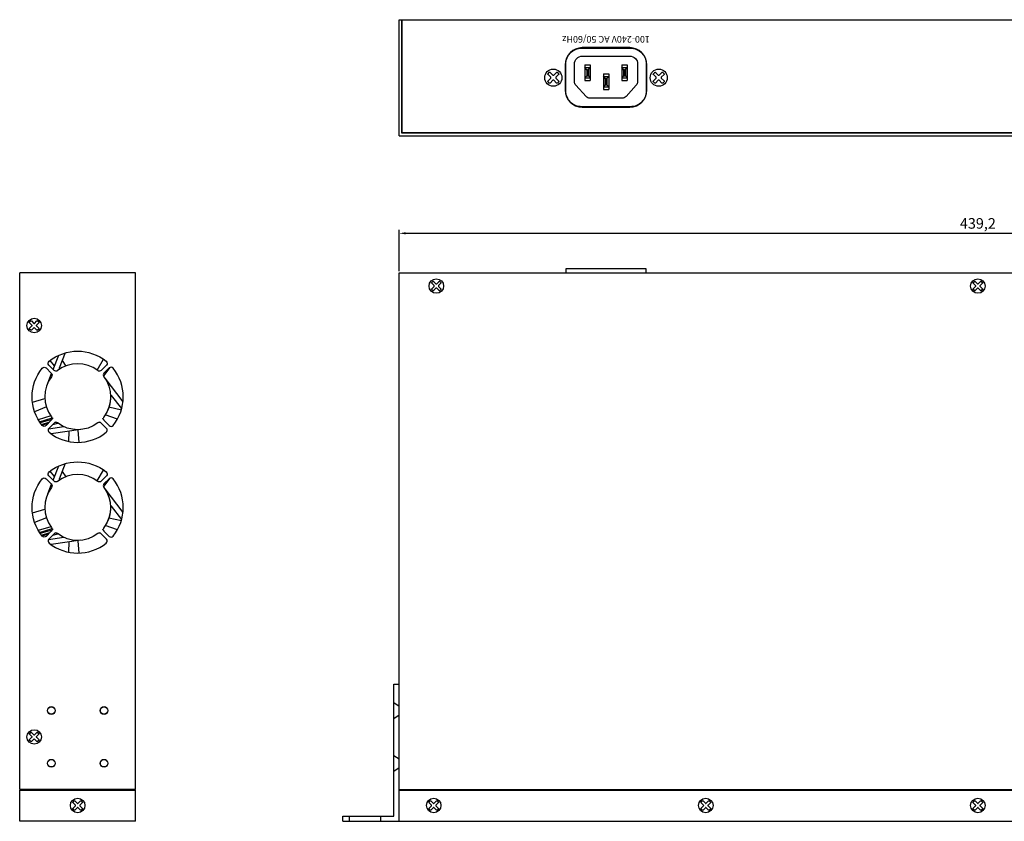
# Model space of a CAD drawing. Units: millimetres. Extents: x 2486 to 3213, y -2560 to -2092.
# Drawn here: x 2486 to 2860, y -2396 to -2092 of the extents above; entities that cross this region are included whole.
import ezdxf

# ---------------------------------------------------------------- set-up
doc = ezdxf.new("R2010")
doc.units = ezdxf.units.MM
doc.layers.add('치수', color=1, linetype='Continuous')
doc.styles.add('ARIAL', font='arial.ttf')
doc.styles.add('치수선', font='BareunDotumPro1.ttf')
doc.dimstyles.new('치수선', dxfattribs={"dimtxt": 4, "dimasz": 2.5, "dimexe": 1.25, "dimexo": 0.625, "dimtad": 1, "dimdec": 1, "dimtxsty": '치수선', "dimcen": 2.5, "dimadec": 0, "dimazin": 0, "dimtfac": 1, "dimtmove": 0, "dimatfit": 3, "dimfxl": 0, "dimarcsym": 0})

# ---------------------------------------------------------------- blocks, each defined once
blk = doc.blocks.new('*D7')
at = {"layer": 'Defpoints', "color": 0}
for p in [(3069.43, -2172.98), (2630.23, -2187.98), (3069.43, -2187.98)]:
    blk.add_point(p, dxfattribs=at)
at = {"layer": '치수', "color": 0, "lineweight": -2}
for p, q in [((2630.23, -2187.35), (2630.23, -2171.73)), ((2632.73, -2172.98), (3066.93, -2172.98)), ((3069.43, -2187.35), (3069.43, -2171.73))]:
    blk.add_line(p, q, dxfattribs=at)
at = {"layer": '치수', "color": 0}
for points in [[(2632.73, -2172.56), (2632.73, -2173.4), (2630.23, -2172.98)], [(3066.93, -2173.4), (3066.93, -2172.56), (3069.43, -2172.98)]]:
    blk.add_solid(points, dxfattribs=at)
at = {"layer": '치수', "color": 0, "insert": (2849.83, -2169.75), "char_height": 4, "attachment_point": 5, "style": '치수선'}
blk.add_mtext('439,2', dxfattribs=at)

msp = doc.modelspace()

# ---------------------------------------------------------------- linework, layer by layer
for p, q in [((2631.23, -2134.98), (2631.23, -2091.98)), ((2717.73, -2102.58), (2699.73, -2102.58)), ((2693.23, -2109.08), (2693.23, -2118.68)), ((2700.73, -2109.08), (2702.73, -2109.08)), ((2700.73, -2109.08), (2700.73, -2115.08)), ((2701.38, -2110.93), (2700.73, -2110.08)), ((2700.73, -2110.08), (2702.73, -2110.08)), ((2701.73, -2110.93), (2701.38, -2110.93)), ((2701.38, -2110.93), (2702.08, -2110.93)), ((2701.38, -2110.93), (2701.38, -2113.23)), ((2702.08, -2110.93), (2702.73, -2110.08)), ((2702.08, -2110.93), (2702.08, -2113.23)), ((2702.73, -2109.08), (2702.73, -2115.08)), ((2714.73, -2109.08), (2716.73, -2109.08)), ((2714.73, -2109.08), (2714.73, -2115.08)), ((2715.38, -2110.93), (2714.73, -2110.08)), ((2714.73, -2110.08), (2716.73, -2110.08)), ((2715.73, -2110.93), (2715.38, -2110.93)), ((2715.38, -2110.93), (2716.08, -2110.93)), ((2715.38, -2110.93), (2715.38, -2113.23)), ((2716.08, -2110.93), (2716.73, -2110.08)), ((2716.08, -2110.93), (2716.08, -2113.23)), ((2716.73, -2109.08), (2716.73, -2115.08)), ((2724.23, -2118.68), (2724.23, -2109.08)), ((2701.38, -2113.23), (2700.73, -2114.08)), ((2700.73, -2114.08), (2702.73, -2114.08)), ((2701.73, -2113.23), (2701.38, -2113.23)), ((2701.38, -2113.23), (2702.08, -2113.23)), ((2702.08, -2113.23), (2702.73, -2114.08)), ((2707.73, -2112.48), (2709.73, -2112.48)), ((2707.73, -2112.48), (2707.73, -2118.48)), ((2708.38, -2114.33), (2707.73, -2113.48)), ((2707.73, -2113.48), (2709.73, -2113.48)), ((2708.73, -2114.33), (2708.38, -2114.33)), ((2708.38, -2114.33), (2709.08, -2114.33)), ((2708.38, -2114.33), (2708.38, -2116.63)), ((2709.08, -2114.33), (2709.73, -2113.48)), ((2709.08, -2114.33), (2709.08, -2116.63)), ((2709.73, -2112.48), (2709.73, -2118.48)), ((2715.38, -2113.23), (2714.73, -2114.08)), ((2714.73, -2114.08), (2716.73, -2114.08)), ((2715.73, -2113.23), (2715.38, -2113.23)), ((2715.38, -2113.23), (2716.08, -2113.23)), ((2716.08, -2113.23), (2716.73, -2114.08)), ((2700.73, -2115.08), (2702.73, -2115.08)), ((2708.38, -2116.63), (2707.73, -2117.48)), ((2707.73, -2117.48), (2709.73, -2117.48)), ((2707.73, -2118.48), (2709.73, -2118.48)), ((2708.73, -2116.63), (2708.38, -2116.63)), ((2708.38, -2116.63), (2709.08, -2116.63)), ((2709.08, -2116.63), (2709.73, -2117.48)), ((2714.73, -2115.08), (2716.73, -2115.08)), ((2699.73, -2125.18), (2717.73, -2125.18)), ((3068.43, -2134.98), (2631.23, -2134.98)), ((2723.98, -2186.48), (2693.48, -2186.48)), ((2693.48, -2186.48), (2693.48, -2187.98)), ((2723.98, -2187.98), (2723.98, -2186.48)), ((2498.93, -2224.62), (2501.1, -2219.21)), ((2496.85, -2229.8), (2498.32, -2226.14)), ((2498.93, -2266.62), (2501.1, -2261.21)), ((2496.85, -2271.8), (2498.32, -2268.14)), ((2489.23, -2384.18), (2489.23, -2383.98)), ((2527.23, -2383.98), (2527.23, -2384.18)), ((2630.23, -2383.98), (2634.43, -2383.98)), ((2634.43, -2384.18), (2634.43, -2383.98)), ((2634.43, -2383.98), (3065.23, -2383.98))]:
    msp.add_line(p, q)
at = {"color": 5, "linetype": 'Continuous'}
for p, q in [((2628.23, -2393.98), (2628.23, -2343.98)), ((2630.23, -2395.98), (2630.23, -2343.98)), ((2628.23, -2350.98), (2630.23, -2352.33)), ((2628.23, -2356.98), (2630.23, -2355.63)), ((2628.23, -2370.98), (2630.23, -2372.33)), ((2628.23, -2376.98), (2630.23, -2375.63)), ((2608.83, -2393.98), (2628.23, -2393.98)), ((2608.83, -2395.98), (2608.83, -2393.98)), ((2608.83, -2395.98), (2630.23, -2395.98))]:
    msp.add_line(p, q, dxfattribs=at)
at = {"linetype": 'Continuous'}
for p, q in [((2486.23, -2395.98), (2486.23, -2384.18)), ((2486.23, -2384.18), (2530.23, -2384.18)), ((2530.23, -2395.98), (2530.23, -2384.18)), ((2630.23, -2384.18), (3069.43, -2384.18)), ((2630.23, -2395.98), (2630.23, -2384.18)), ((2530.23, -2395.98), (2486.23, -2395.98)), ((2630.23, -2395.98), (3069.43, -2395.98))]:
    msp.add_line(p, q, dxfattribs=at)
for points in [[(2630.23, -2135.98), (2630.23, -2091.98)], [(2630.23, -2091.98), (2631.23, -2091.98)], [(2631.43, -2134.78), (2631.43, -2091.98)], [(2631.43, -2091.98), (3068.23, -2091.98)], [(2701.73, -2113.23), (2701.73, -2110.93)], [(2715.73, -2113.23), (2715.73, -2110.93)], [(2708.73, -2116.63), (2708.73, -2114.33)], [(2630.23, -2135.98), (3069.43, -2135.98)], [(2631.43, -2134.78), (3068.23, -2134.78)], [(2530.23, -2187.98), (2486.23, -2187.98)], [(2486.23, -2383.98), (2486.23, -2187.98)], [(2530.23, -2383.98), (2530.23, -2187.98)], [(2630.23, -2187.98), (3069.43, -2187.98)], [(2630.23, -2383.98), (2630.23, -2187.98)], [(2501.02, -2219.25), (2501.06, -2219.31)], [(2499.49, -2223.24), (2497.73, -2221.22)], [(2502.37, -2221.26), (2503.74, -2223.31)], [(2515.58, -2224.87), (2518.07, -2220.75)], [(2520.49, -2223.85), (2517.98, -2227.05)], [(2518.5, -2227.86), (2525.42, -2236.93)], [(2491.04, -2236.97), (2495.75, -2235.64)], [(2496.34, -2238.83), (2491.91, -2240.71)], [(2523.3, -2243.46), (2518.72, -2241.78)], [(2520.11, -2238.85), (2524.8, -2239.93)], [(2498.05, -2242.24), (2493.3, -2243.71)], [(2493.73, -2244.42), (2498.49, -2242.94)], [(2498.45, -2243.6), (2494.02, -2244.85)], [(2494.46, -2245.45), (2497.67, -2244.47)], [(2497.02, -2245.12), (2494.71, -2245.78)], [(2498.82, -2245.45), (2500.66, -2244.93)], [(2498.88, -2243.27), (2498.86, -2243.28)], [(2499.94, -2244.33), (2499.92, -2244.35)], [(2516.52, -2244.33), (2516.54, -2244.35)], [(2517.58, -2243.27), (2517.6, -2243.28)], [(2503, -2246.33), (2497.12, -2247.21)], [(2509.41, -2247.42), (2498.11, -2249.01)], [(2504.82, -2251.94), (2504.97, -2248.05)], [(2508.23, -2247.59), (2508.64, -2252.27)], [(2499.49, -2265.24), (2497.73, -2263.22)], [(2501.02, -2261.25), (2501.06, -2261.31)], [(2502.37, -2263.26), (2503.74, -2265.31)], [(2515.58, -2266.87), (2518.07, -2262.75)], [(2520.49, -2265.85), (2517.98, -2269.05)], [(2518.5, -2269.86), (2525.42, -2278.93)], [(2491.04, -2278.97), (2495.75, -2277.64)], [(2496.34, -2280.83), (2491.91, -2282.71)], [(2520.11, -2280.85), (2524.8, -2281.93)], [(2498.05, -2284.24), (2493.3, -2285.71)], [(2493.73, -2286.42), (2498.49, -2284.94)], [(2498.45, -2285.6), (2494.02, -2286.85)], [(2494.46, -2287.45), (2497.67, -2286.47)], [(2498.88, -2285.27), (2498.86, -2285.28)], [(2498.88, -2285.27), (2498.86, -2285.28)], [(2499.94, -2286.33), (2499.92, -2286.35)], [(2499.94, -2286.33), (2499.92, -2286.35)], [(2516.52, -2286.33), (2516.54, -2286.35)], [(2516.52, -2286.33), (2516.54, -2286.35)], [(2517.58, -2285.27), (2517.6, -2285.28)], [(2517.58, -2285.27), (2517.6, -2285.28)], [(2523.3, -2285.46), (2518.72, -2283.78)], [(2497.02, -2287.12), (2494.71, -2287.78)], [(2503, -2288.33), (2497.12, -2289.21)], [(2509.41, -2289.42), (2498.11, -2291.01)], [(2498.82, -2287.45), (2500.66, -2286.93)], [(2504.82, -2293.94), (2504.97, -2290.05)], [(2508.23, -2289.59), (2508.64, -2294.27)], [(2489.23, -2383.98), (2486.23, -2383.98)], [(2487.43, -2384.18), (2487.43, -2383.98)], [(2488.43, -2384.18), (2488.43, -2383.98)], [(2527.23, -2383.98), (2489.23, -2383.98)], [(2530.23, -2383.98), (2527.23, -2383.98)], [(2528.03, -2384.18), (2528.03, -2383.98)], [(2529.03, -2384.18), (2529.03, -2383.98)], [(2631.43, -2384.18), (2631.43, -2383.98)], [(2632.43, -2384.18), (2632.43, -2383.98)]]:
    msp.add_lwpolyline(points)
for points in [[(2699.48, -2102.78), (2717.98, -2102.78, -0.414214), (2723.98, -2108.78), (2723.98, -2118.98, -0.414214), (2717.98, -2124.98), (2699.48, -2124.98, -0.414214), (2693.48, -2118.98), (2693.48, -2108.78, -0.414214)], [(2714.84, -2121.78), (2702.61, -2121.78, -0.211309), (2701.13, -2121.12), (2697.25, -2116.85, -0.186575), (2696.73, -2115.5), (2696.73, -2108.78, -0.414214), (2699.73, -2105.78), (2717.73, -2105.78, -0.414214), (2720.73, -2108.78), (2720.73, -2115.5, -0.186575), (2720.21, -2116.85), (2716.32, -2121.12, -0.211309)], [(2690.74, -2115.49), (2690.25, -2115.99, -0.414214), (2689.92, -2115.99), (2688.89, -2114.96, 0.414214), (2688.56, -2114.96), (2687.54, -2115.99, -0.414214), (2687.21, -2115.99), (2686.72, -2115.49, -0.414214), (2686.72, -2115.17), (2687.74, -2114.14, 0.414214), (2687.74, -2113.81), (2686.72, -2112.79, -0.414214), (2686.72, -2112.46), (2687.21, -2111.97, -0.414214), (2687.54, -2111.97), (2688.56, -2112.99, 0.414214), (2688.89, -2112.99), (2689.92, -2111.97, -0.414214), (2690.25, -2111.97), (2690.74, -2112.46, -0.414214), (2690.74, -2112.79), (2689.71, -2113.81, 0.414214), (2689.71, -2114.14), (2690.74, -2115.17, -0.414214)], [(2730.74, -2115.49), (2730.25, -2115.99, -0.414214), (2729.92, -2115.99), (2728.89, -2114.96, 0.414214), (2728.56, -2114.96), (2727.54, -2115.99, -0.414214), (2727.21, -2115.99), (2726.72, -2115.49, -0.414214), (2726.72, -2115.17), (2727.74, -2114.14, 0.414214), (2727.74, -2113.81), (2726.72, -2112.79, -0.414214), (2726.72, -2112.46), (2727.21, -2111.97, -0.414214), (2727.54, -2111.97), (2728.56, -2112.99, 0.414214), (2728.89, -2112.99), (2729.92, -2111.97, -0.414214), (2730.25, -2111.97), (2730.74, -2112.46, -0.414214), (2730.74, -2112.79), (2729.71, -2113.81, 0.414214), (2729.71, -2114.14), (2730.74, -2115.17, -0.414214)], [(2646.06, -2194.28), (2645.64, -2194.71, -0.414214), (2645.35, -2194.71), (2644.47, -2193.82, 0.414214), (2644.19, -2193.82), (2643.3, -2194.71, -0.414214), (2643.02, -2194.71), (2642.6, -2194.28, -0.414214), (2642.6, -2194), (2643.48, -2193.12, 0.414214), (2643.48, -2192.84), (2642.6, -2191.95, -0.414214), (2642.6, -2191.67), (2643.02, -2191.24, -0.414214), (2643.3, -2191.24), (2644.19, -2192.13, 0.414214), (2644.47, -2192.13), (2645.35, -2191.24, -0.414214), (2645.64, -2191.24), (2646.06, -2191.67, -0.414214), (2646.06, -2191.95), (2645.18, -2192.84, 0.414214), (2645.18, -2193.12), (2646.06, -2194, -0.414214)], [(2851.56, -2194.28), (2851.14, -2194.71, -0.414214), (2850.85, -2194.71), (2849.97, -2193.82, 0.414214), (2849.69, -2193.82), (2848.8, -2194.71, -0.414214), (2848.52, -2194.71), (2848.1, -2194.28, -0.414214), (2848.1, -2194), (2848.98, -2193.12, 0.414214), (2848.98, -2192.84), (2848.1, -2191.95, -0.414214), (2848.1, -2191.67), (2848.52, -2191.24, -0.414214), (2848.8, -2191.24), (2849.69, -2192.13, 0.414214), (2849.97, -2192.13), (2850.85, -2191.24, -0.414214), (2851.14, -2191.24), (2851.56, -2191.67, -0.414214), (2851.56, -2191.95), (2850.68, -2192.84, 0.414214), (2850.68, -2193.12), (2851.56, -2194, -0.414214)], [(2493.46, -2209.28), (2493.04, -2209.71, -0.414214), (2492.75, -2209.71), (2491.87, -2208.82, 0.414214), (2491.59, -2208.82), (2490.7, -2209.71, -0.414214), (2490.42, -2209.71), (2490, -2209.28, -0.414214), (2490, -2209), (2490.88, -2208.12, 0.414214), (2490.88, -2207.84), (2490, -2206.95, -0.414214), (2490, -2206.67), (2490.42, -2206.24, -0.414214), (2490.7, -2206.24), (2491.59, -2207.13, 0.414214), (2491.87, -2207.13), (2492.75, -2206.24, -0.414214), (2493.04, -2206.24), (2493.46, -2206.67, -0.414214), (2493.46, -2206.95), (2492.58, -2207.84, 0.414214), (2492.58, -2208.12), (2493.46, -2209, -0.414214)], [(2497.3, -2222.99, -0.446083), (2497.38, -2221.5, -0.352516), (2519.08, -2221.5, -0.446083), (2519.16, -2222.99), (2517.16, -2224.98, -0.376631), (2515.85, -2225.07, 0.339959), (2500.61, -2225.07, -0.376631), (2499.29, -2224.98)], [(2496.24, -2245.91, -0.446083), (2494.75, -2245.83, -0.352516), (2494.75, -2224.13, -0.446083), (2496.24, -2224.05), (2498.23, -2226.04, -0.376631), (2498.32, -2227.36, 0.339959), (2498.32, -2242.59, -0.376631), (2498.23, -2243.91)], [(2520.22, -2245.91, 0.446083), (2521.7, -2245.83, 0.352516), (2521.7, -2224.13, 0.446083), (2520.22, -2224.05), (2518.22, -2226.04, 0.376631), (2518.14, -2227.36, -0.339959), (2518.14, -2242.59, 0.376631), (2518.22, -2243.91)], [(2497.3, -2246.97, 0.446083), (2497.38, -2248.45, 0.352516), (2519.08, -2248.45, 0.446083), (2519.16, -2246.97), (2517.16, -2244.97, 0.376631), (2515.85, -2244.89, -0.339959), (2500.61, -2244.89, 0.376631), (2499.29, -2244.97)], [(2497.3, -2264.99, -0.446083), (2497.38, -2263.5, -0.352516), (2519.08, -2263.5, -0.446083), (2519.16, -2264.99), (2517.16, -2266.98, -0.376631), (2515.85, -2267.07, 0.339959), (2500.61, -2267.07, -0.376631), (2499.29, -2266.98)], [(2496.24, -2287.91, -0.446083), (2494.75, -2287.83, -0.352516), (2494.75, -2266.13, -0.446083), (2496.24, -2266.05), (2498.23, -2268.04, -0.376631), (2498.32, -2269.36, 0.339959), (2498.32, -2284.59, -0.376631), (2498.23, -2285.91)], [(2520.22, -2287.91, 0.446083), (2521.7, -2287.83, 0.352516), (2521.7, -2266.13, 0.446083), (2520.22, -2266.05), (2518.22, -2268.04, 0.376631), (2518.14, -2269.36, -0.339959), (2518.14, -2284.59, 0.376631), (2518.22, -2285.91)], [(2497.3, -2288.97, 0.446083), (2497.38, -2290.45, 0.352516), (2519.08, -2290.45, 0.446083), (2519.16, -2288.97), (2517.16, -2286.97, 0.376631), (2515.85, -2286.89, -0.339959), (2500.61, -2286.89, 0.376631), (2499.29, -2286.97)], [(2493.46, -2365.28), (2493.04, -2365.71, -0.414214), (2492.75, -2365.71), (2491.87, -2364.82, 0.414214), (2491.59, -2364.82), (2490.7, -2365.71, -0.414214), (2490.42, -2365.71), (2490, -2365.28, -0.414214), (2490, -2365), (2490.88, -2364.12, 0.414214), (2490.88, -2363.84), (2490, -2362.95, -0.414214), (2490, -2362.67), (2490.42, -2362.24, -0.414214), (2490.7, -2362.24), (2491.59, -2363.13, 0.414214), (2491.87, -2363.13), (2492.75, -2362.24, -0.414214), (2493.04, -2362.24), (2493.46, -2362.67, -0.414214), (2493.46, -2362.95), (2492.58, -2363.84, 0.414214), (2492.58, -2364.12), (2493.46, -2365, -0.414214)], [(2509.96, -2391.28), (2509.54, -2391.71, -0.414214), (2509.25, -2391.71), (2508.37, -2390.82, 0.414214), (2508.09, -2390.82), (2507.2, -2391.71, -0.414214), (2506.92, -2391.71), (2506.5, -2391.28, -0.414214), (2506.5, -2391), (2507.38, -2390.12, 0.414214), (2507.38, -2389.84), (2506.5, -2388.95, -0.414214), (2506.5, -2388.67), (2506.92, -2388.24, -0.414214), (2507.2, -2388.24), (2508.09, -2389.13, 0.414214), (2508.37, -2389.13), (2509.25, -2388.24, -0.414214), (2509.54, -2388.24), (2509.96, -2388.67, -0.414214), (2509.96, -2388.95), (2509.08, -2389.84, 0.414214), (2509.08, -2390.12), (2509.96, -2391, -0.414214)], [(2645.06, -2391.28), (2644.64, -2391.71, -0.414214), (2644.35, -2391.71), (2643.47, -2390.82, 0.414214), (2643.19, -2390.82), (2642.3, -2391.71, -0.414214), (2642.02, -2391.71), (2641.6, -2391.28, -0.414214), (2641.6, -2391), (2642.48, -2390.12, 0.414214), (2642.48, -2389.84), (2641.6, -2388.95, -0.414214), (2641.6, -2388.67), (2642.02, -2388.24, -0.414214), (2642.3, -2388.24), (2643.19, -2389.13, 0.414214), (2643.47, -2389.13), (2644.35, -2388.24, -0.414214), (2644.64, -2388.24), (2645.06, -2388.67, -0.414214), (2645.06, -2388.95), (2644.18, -2389.84, 0.414214), (2644.18, -2390.12), (2645.06, -2391, -0.414214)], [(2748.31, -2391.28), (2747.89, -2391.71, -0.414214), (2747.6, -2391.71), (2746.72, -2390.82, 0.414214), (2746.44, -2390.82), (2745.55, -2391.71, -0.414214), (2745.27, -2391.71), (2744.85, -2391.28, -0.414214), (2744.85, -2391), (2745.73, -2390.12, 0.414214), (2745.73, -2389.84), (2744.85, -2388.95, -0.414214), (2744.85, -2388.67), (2745.27, -2388.24, -0.414214), (2745.55, -2388.24), (2746.44, -2389.13, 0.414214), (2746.72, -2389.13), (2747.6, -2388.24, -0.414214), (2747.89, -2388.24), (2748.31, -2388.67, -0.414214), (2748.31, -2388.95), (2747.43, -2389.84, 0.414214), (2747.43, -2390.12), (2748.31, -2391, -0.414214)], [(2851.56, -2391.28), (2851.14, -2391.71, -0.414214), (2850.85, -2391.71), (2849.97, -2390.82, 0.414214), (2849.69, -2390.82), (2848.8, -2391.71, -0.414214), (2848.52, -2391.71), (2848.1, -2391.28, -0.414214), (2848.1, -2391), (2848.98, -2390.12, 0.414214), (2848.98, -2389.84), (2848.1, -2388.95, -0.414214), (2848.1, -2388.67), (2848.52, -2388.24, -0.414214), (2848.8, -2388.24), (2849.69, -2389.13, 0.414214), (2849.97, -2389.13), (2850.85, -2388.24, -0.414214), (2851.14, -2388.24), (2851.56, -2388.67, -0.414214), (2851.56, -2388.95), (2850.68, -2389.84, 0.414214), (2850.68, -2390.12), (2851.56, -2391, -0.414214)]]:
    msp.add_lwpolyline(points, format="xyb", close=True)
for points in [[(2503.52, -2218.33), (2501.22, -2224.19, 0.725909), (2501.52, -2224.43, -0.315466)], [(2524.94, -2239.46), (2521.08, -2234.48, 0.725909), (2520.72, -2234.61, -0.172837), (2518.14, -2242.59, -0.172837)], [(2503.52, -2260.33), (2501.22, -2266.19, 0.725909), (2501.52, -2266.43, -0.315466)], [(2524.94, -2281.46), (2521.08, -2276.48, 0.725909), (2520.72, -2276.61, -0.172837), (2518.14, -2284.59, -0.172837)]]:
    msp.add_lwpolyline(points, format="xyb")
at = {"color": 5, "linetype": 'Continuous'}
for points in [[(2628.23, -2343.98), (2630.23, -2343.98)], [(2611.32, -2395.98), (2611.32, -2393.98)], [(2623.32, -2395.98), (2623.32, -2393.98)]]:
    msp.add_lwpolyline(points, dxfattribs=at)
for centre, radius in [((2688.73, -2113.98), 3.25), ((2728.73, -2113.98), 3.25), ((2644.33, -2192.98), 2.75), ((2849.83, -2192.98), 2.75), ((2491.73, -2207.98), 2.75), ((2498.23, -2353.98), 1.5), ((2498.23, -2353.98), 1.4), ((2518.23, -2353.98), 1.5), ((2518.23, -2353.98), 1.4), ((2491.73, -2363.98), 2.75), ((2498.23, -2373.98), 1.5), ((2518.23, -2373.98), 1.5), ((2498.23, -2373.98), 1.4), ((2518.23, -2373.98), 1.4)]:
    msp.add_circle(centre, radius)
at = {"linetype": 'Continuous'}
for centre in [(2508.23, -2389.98), (2643.33, -2389.98), (2746.58, -2389.98), (2849.83, -2389.98)]:
    msp.add_circle(centre, 2.75, dxfattribs=at)
for centre, start, end in [((2699.73, -2109.08), 90, 180), ((2717.73, -2109.08), 0, 90), ((2699.73, -2118.68), 180, 270), ((2717.73, -2118.68), 270, 0)]:
    msp.add_arc(centre, 6.5, start, end)

# ---------------------------------------------------------------- texts
at = {"insert": (2708.73, -2099.08), "char_height": 2.5, "width": 48.2523, "attachment_point": 5, "rotation": 180, "style": 'ARIAL'}
msp.add_mtext('100-240V AC 50/60Hz', dxfattribs=at)

# ---------------------------------------------------------------- dimensions: what is measured, and where the dimension line sits
at = {"layer": '치수'}
dim = msp.add_linear_dim(base=(3069.43, -2172.98), p1=(2630.23, -2187.98), p2=(3069.43, -2187.98), dimstyle='치수선', dxfattribs=at)
dim.commit()
dim.dimension.update_dxf_attribs({"geometry": '*D7', "text_midpoint": (2849.83, -2169.75)})

doc.saveas('drawing.dxf')
